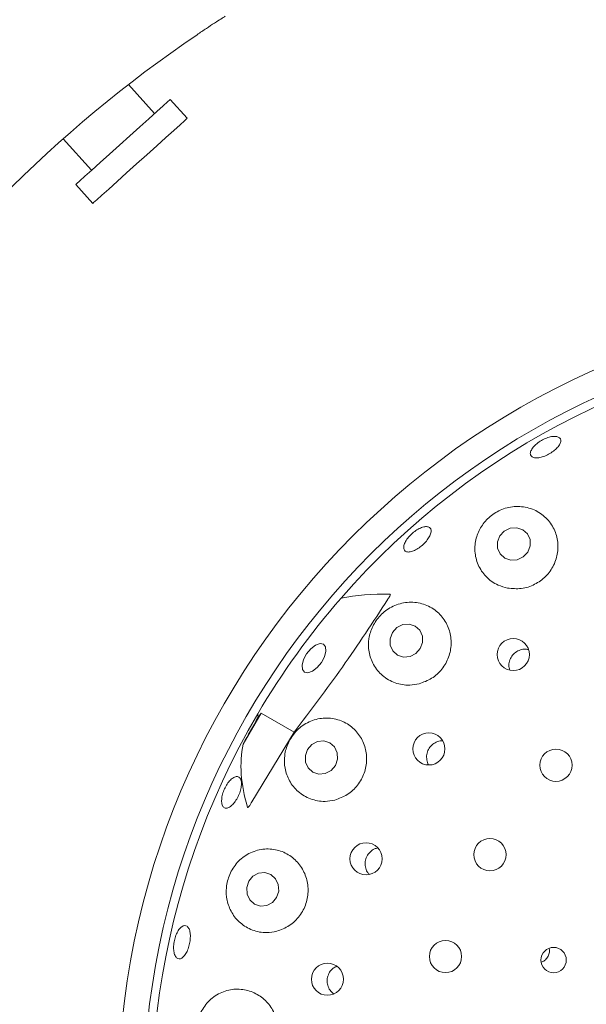
# Model space of a CAD drawing. Units: millimetres. Extents: x 5 to 415, y 5 to 292.
# Drawn here: x 101 to 105, y 128 to 136 of the extents above; entities that cross this region are included whole.
import ezdxf

# ---------------------------------------------------------------- set-up
doc = ezdxf.new("R2010")
doc.units = ezdxf.units.MM

msp = doc.modelspace()

# ---------------------------------------------------------------- linework, layer by layer
at = {"color": 7, "linetype": 'Continuous', "lineweight": 15}
for p, q in [((102.08407, 134.84475), (101.89163, 135.05847)), ((102.32565, 134.80996), (102.20018, 134.9493)), ((101.41064, 134.65862), (101.6196, 134.42654)), ((101.50349, 134.32199), (101.62895, 134.18265)), ((102.86887, 130.42822), (102.73597, 130.19803)), ((102.84764, 130.39712), (102.86887, 130.42822)), ((103.11204, 130.28783), (102.86887, 130.42822)), ((102.80189, 129.77405), (103.11204, 130.28783))]:
    msp.add_line(p, q, dxfattribs=at)
at = {"color": 7, "linetype": 'Continuous', "lineweight": 15, "flags": 128}
for points in [[(102.20018, 134.9493), (102.19738, 134.94678), (102.17983, 134.93097), (102.14693, 134.90135), (102.10024, 134.85931), (102.04193, 134.80681), (101.97473, 134.7463), (101.90179, 134.68062), (101.82651, 134.61284), (101.75242, 134.54613), (101.68297, 134.4836), (101.62142, 134.42818), (101.57064, 134.38246), (101.53302, 134.34858), (101.5103, 134.32812), (101.50349, 134.32199)], [(102.32565, 134.80996), (102.32284, 134.80744), (102.30529, 134.79163), (102.27239, 134.76201), (102.2257, 134.71997), (102.16739, 134.66747), (102.10019, 134.60696), (102.02725, 134.54128), (101.95197, 134.4735), (101.87788, 134.40679), (101.80843, 134.34426), (101.74688, 134.28884), (101.69611, 134.24312), (101.65848, 134.20924), (101.63576, 134.18878), (101.62895, 134.18265)], [(104.83277, 131.61462), (104.85026, 131.65926), (104.84937, 131.70619), (104.83023, 131.74826), (104.79575, 131.77905), (104.7512, 131.79389), (104.70333, 131.79051), (104.65945, 131.76943), (104.62624, 131.73385), (104.60875, 131.68921), (104.60964, 131.64228), (104.62878, 131.60021), (104.66325, 131.56942), (104.70782, 131.55458), (104.75568, 131.55796), (104.79955, 131.57904), (104.83277, 131.61462)], [(104.04146, 130.90311), (104.0584, 130.94843), (104.05716, 130.99587), (104.0379, 131.03821), (104.00356, 131.069), (103.95938, 131.08354), (103.91207, 131.07964), (103.86884, 131.05788), (103.83628, 131.02157), (103.81933, 130.97625), (103.82058, 130.92881), (103.83984, 130.88647), (103.87417, 130.85569), (103.91836, 130.84114), (103.96566, 130.84504), (104.00889, 130.8668), (104.04146, 130.90311)], [(103.3127, 130.8018), (103.28163, 130.76471), (103.24704, 130.73803), (103.21422, 130.72581), (103.18814, 130.72992), (103.17279, 130.74973), (103.1705, 130.78222), (103.18162, 130.82245), (103.20445, 130.8643), (103.23552, 130.90138), (103.27011, 130.92806), (103.30293, 130.94028), (103.32901, 130.93617), (103.34436, 130.91636), (103.34665, 130.88387), (103.33553, 130.84364), (103.3127, 130.8018)], [(103.41587, 130.04253), (103.432, 130.08845), (103.43009, 130.13638), (103.41043, 130.17902), (103.37602, 130.20987), (103.33209, 130.22425), (103.28534, 130.21995), (103.24287, 130.19764), (103.21116, 130.16072), (103.19503, 130.11479), (103.19695, 130.06686), (103.2166, 130.02422), (103.25102, 129.99337), (103.29494, 129.97899), (103.3417, 129.98329), (103.38416, 130.0056), (103.41587, 130.04253)], [(102.98338, 129.07046), (102.99854, 129.11682), (102.99577, 129.16514), (102.9755, 129.20806), (102.9408, 129.23905), (102.89697, 129.25339), (102.85068, 129.2489), (102.80897, 129.22626), (102.7782, 129.18892), (102.76304, 129.14257), (102.7658, 129.09425), (102.78608, 129.05133), (102.82077, 129.02034), (102.8646, 129.00599), (102.91089, 129.01048), (102.9526, 129.03312), (102.98338, 129.07046)]]:
    msp.add_lwpolyline(points, dxfattribs=at)
at = {"color": 7, "linetype": 'Continuous', "lineweight": 15}
for centre, radius in [((107.72079, 127.55708), 12.0625), ((107.72079, 127.55708), 5.90625), ((107.72079, 127.55708), 5.71875), ((104.72611, 130.85907), 0.11834), ((104.10487, 130.16397), 0.11829), ((105.04057, 130.04396), 0.11875), ((103.64177, 129.35491), 0.11821), ((104.55439, 129.3852), 0.11875), ((104.22698, 128.63478), 0.11875), ((105.02349, 128.60884), 0.09334), ((103.35708, 128.46734), 0.11811)]:
    msp.add_circle(centre, radius, dxfattribs=at)
for radius, start, end in [(9.5, 124.077455, 169.255878), (5.65625, 149.558618, 138.904118), (5.65625, 138.904118, 149.558618)]:
    msp.add_arc((107.72079, 127.55708), radius, start, end, dxfattribs=at)
for centre, major_axis, ratio, start_param, end_param in [((105.47389, 129.17573), (2.51109, -1.80896), 0.4464817, 2.5598146, 2.751739), ((105.47389, 129.17573), (2.51109, -1.80896), 0.4464817, 3.5314463, 3.5462884), ((109.78202, 126.36703), (6.9459, -4.01022), 0.954954, 3.1385934, 3.1683978), ((105.40753, 128.89264), (2.59841, -1.50019), 0.4554499, 3.2923841, 3.5891062)]:
    msp.add_ellipse(centre, major_axis=major_axis, ratio=ratio, start_param=start_param, end_param=end_param, dxfattribs=at)
for points, knots in [([(102.60398, 135.56134), (102.60297, 135.56069), (102.60043, 135.55907), (102.57558, 135.54315), (102.52878, 135.51285), (102.46695, 135.47225), (102.42084, 135.44123), (102.39782, 135.42575)], [0, 0, 0, 0, 0.1422933, 0.3579821, 0.5727916, 0.7866887, 1, 1, 1, 1]), ([(104.86411, 132.31554), (104.85947, 132.32026), (104.85021, 132.3297), (104.85203, 132.35272), (104.86561, 132.37915), (104.89048, 132.40663), (104.92361, 132.43176), (104.96135, 132.45172), (104.99944, 132.46425), (105.03354, 132.46804), (105.05975, 132.46277), (105.07507, 132.44912), (105.07777, 132.42865), (105.06752, 132.40362), (105.04552, 132.37675), (105.01433, 132.351), (104.97757, 132.32922), (104.93935, 132.31379), (104.90411, 132.30664), (104.87853, 132.30792), (104.86812, 132.31342), (104.86411, 132.31554)], [0, 0, 0, 0, 0.0537649, 0.1075268, 0.1612648, 0.2149617, 0.2686327, 0.3222833, 0.3759215, 0.4295548, 0.483185, 0.5368494, 0.5905655, 0.6443526, 0.6981549, 0.7519004, 0.8055306, 0.8590801, 0.9126361, 0.9662836, 1, 1, 1, 1]), ([(104.6843, 131.34864), (104.71797, 131.3454), (104.78533, 131.3389), (104.88522, 131.37163), (104.9689, 131.43211), (105.0283, 131.51543), (105.05806, 131.61222), (105.05526, 131.71345), (105.01896, 131.80919), (104.95076, 131.88866), (104.85658, 131.94063), (104.74833, 131.95632), (104.64235, 131.93402), (104.55299, 131.88052), (104.48737, 131.80543), (104.44818, 131.7157), (104.43862, 131.61692), (104.4627, 131.51703), (104.52196, 131.42914), (104.60121, 131.37101), (104.66064, 131.35501), (104.6843, 131.34864)], [0, 0, 0, 0, 0.0520529, 0.1041495, 0.1551663, 0.2057234, 0.2566784, 0.308865, 0.3630303, 0.4194935, 0.4775636, 0.5351988, 0.5899018, 0.6408094, 0.689535, 0.7387474, 0.7905958, 0.8458749, 0.9036395, 0.9616501, 1, 1, 1, 1]), ([(103.93968, 131.61671), (103.93376, 131.61993), (103.92191, 131.62638), (103.91746, 131.64826), (103.92383, 131.67628), (103.94119, 131.70814), (103.96744, 131.73987), (103.99971, 131.76794), (104.03434, 131.78917), (104.06738, 131.80122), (104.09503, 131.80285), (104.11411, 131.79396), (104.12244, 131.77556), (104.11909, 131.7497), (104.10447, 131.7192), (104.08033, 131.68743), (104.0495, 131.65795), (104.01546, 131.63401), (103.98214, 131.6185), (103.95619, 131.61326), (103.94428, 131.61575), (103.93968, 131.61671)], [0, 0, 0, 0, 0.0537659, 0.1075369, 0.1612789, 0.2149795, 0.2686533, 0.3223038, 0.3759436, 0.4295765, 0.4832098, 0.5368667, 0.5905756, 0.6443524, 0.6981608, 0.7519161, 0.8055628, 0.8591174, 0.9126691, 0.9663013, 1, 1, 1, 1]), ([(103.81974, 131.30318), (103.82, 131.30313), (103.82054, 131.30303), (103.82094, 131.30223), (103.82094, 131.30068), (103.81969, 131.29621), (103.81375, 131.28429), (103.80715, 131.27369), (103.80245, 131.26615)], [0, 0, 0, 0, 0.0324068, 0.0652548, 0.1046277, 0.1759765, 0.4137092, 1, 1, 1, 1]), ([(103.11204, 130.28783), (103.2325, 130.44621), (103.47454, 130.76443), (103.69282, 131.0984), (103.80245, 131.26615)], [0, 0, 0, 0, 0.4977121, 1, 1, 1, 1]), ([(104.03307, 130.64407), (104.06479, 130.65546), (104.12825, 130.67823), (104.20431, 130.74925), (104.25461, 130.83816), (104.27382, 130.93794), (104.26039, 131.03817), (104.21471, 131.12927), (104.13963, 131.20106), (104.04172, 131.24344), (103.9328, 131.24867), (103.82889, 131.21567), (103.74454, 131.15203), (103.68702, 131.06909), (103.65808, 130.97534), (103.65922, 130.87678), (103.69293, 130.78113), (103.75965, 130.69958), (103.85332, 130.64594), (103.95018, 130.62878), (104.0098, 130.63978), (104.03307, 130.64407)], [0, 0, 0, 0, 0.0511469, 0.1023193, 0.152927, 0.2036657, 0.2553743, 0.3088498, 0.3646009, 0.4223243, 0.480384, 0.5362239, 0.588261, 0.6373998, 0.6861795, 0.7370334, 0.7912467, 0.8484313, 0.9066288, 0.9635503, 1, 1, 1, 1]), ([(104.83813, 130.89586), (104.82795, 130.89766), (104.80478, 130.90174), (104.76804, 130.8922), (104.73376, 130.8711), (104.70798, 130.83968), (104.69444, 130.80222), (104.69192, 130.76886), (104.69871, 130.75099), (104.70086, 130.74532)], [0, 0, 0, 0, 0.125974, 0.2865722, 0.446385, 0.6056929, 0.7652055, 0.9255239, 1, 1, 1, 1]), ([(103.41172, 129.78752), (103.44351, 129.799), (103.50713, 129.82196), (103.58336, 129.89417), (103.63314, 129.98448), (103.65128, 130.0851), (103.63686, 130.18529), (103.59106, 130.27566), (103.51717, 130.34673), (103.42131, 130.38935), (103.31376, 130.39586), (103.20921, 130.36357), (103.12315, 130.29817), (103.06536, 130.21193), (103.03803, 130.11627), (103.04082, 130.01839), (103.07441, 129.92481), (103.13912, 129.84466), (103.23058, 129.7906), (103.32717, 129.77213), (103.38768, 129.78314), (103.41172, 129.78752)], [0, 0, 0, 0, 0.0519412, 0.1039246, 0.1548811, 0.2054392, 0.2564523, 0.308753, 0.363074, 0.419686, 0.4778065, 0.5353137, 0.5897514, 0.6404358, 0.6891088, 0.7384452, 0.7905224, 0.8460239, 0.9038859, 0.9618231, 1, 1, 1, 1]), ([(104.20548, 130.22361), (104.20282, 130.22391), (104.18714, 130.22569), (104.15835, 130.21577), (104.1247, 130.19422), (104.1001, 130.16189), (104.08688, 130.12356), (104.08795, 130.08415), (104.09453, 130.0567), (104.10318, 130.04619), (104.10356, 130.04572)], [0, 0, 0, 0, 0.0329019, 0.1936928, 0.3537728, 0.5131291, 0.6722735, 0.8319485, 0.9925263, 1, 1, 1, 1]), ([(102.57883, 129.76786), (102.57837, 129.77863), (102.57745, 129.80018), (102.58662, 129.83974), (102.60264, 129.87912), (102.62445, 129.91465), (102.64935, 129.94212), (102.67447, 129.95858), (102.69686, 129.9622), (102.71394, 129.9526), (102.72381, 129.93084), (102.7254, 129.89931), (102.71864, 129.86154), (102.7044, 129.82178), (102.68437, 129.78451), (102.66077, 129.75392), (102.63614, 129.73345), (102.61307, 129.72542), (102.59423, 129.73097), (102.58282, 129.74672), (102.57994, 129.76198), (102.57883, 129.76786)], [0, 0, 0, 0, 0.05367147, 0.10734598, 0.16100501, 0.21464755, 0.2682854, 0.32191325, 0.37555703, 0.42925038, 0.48300807, 0.53681139, 0.59059267, 0.64427384, 0.69784727, 0.75138987, 0.80499338, 0.85869832, 0.91246358, 0.96623736, 1, 1, 1, 1]), ([(102.80189, 129.77405), (102.79848, 129.76877), (102.79289, 129.76009), (102.7856, 129.74948), (102.78072, 129.74279), (102.77739, 129.73857), (102.77481, 129.7356), (102.77287, 129.73366), (102.77137, 129.73256), (102.77047, 129.73218), (102.76984, 129.73223), (102.7695, 129.73256), (102.76938, 129.73287), (102.76934, 129.73299)], [0, 0, 0, 0, 0.3307257, 0.54359367, 0.68132807, 0.77219703, 0.83381544, 0.89874414, 0.92799377, 0.95260362, 0.97072069, 0.98891004, 1, 1, 1, 1]), ([(102.98419, 128.8211), (103.0161, 128.83287), (103.07997, 128.85643), (103.15593, 128.93052), (103.20442, 129.02282), (103.22042, 129.12465), (103.20372, 129.2249), (103.15629, 129.31425), (103.08212, 129.38377), (102.9874, 129.42523), (102.88147, 129.43159), (102.77762, 129.39947), (102.69111, 129.33267), (102.63357, 129.243), (102.60852, 129.14433), (102.61436, 129.04608), (102.64972, 128.95446), (102.71402, 128.87675), (102.80378, 128.8239), (102.89931, 128.80538), (102.95978, 128.81658), (102.98419, 128.8211)], [0, 0, 0, 0, 0.0530249, 0.1061068, 0.1577144, 0.208398, 0.2590437, 0.310495, 0.3635681, 0.4188609, 0.4762781, 0.5344617, 0.5909271, 0.643721, 0.6932526, 0.7418871, 0.7921851, 0.8457106, 0.9024259, 0.9606181, 1, 1, 1, 1]), ([(103.72935, 129.43441), (103.72052, 129.43248), (103.69884, 129.42772), (103.66957, 129.40564), (103.64576, 129.37322), (103.63378, 129.33436), (103.6353, 129.2945), (103.64618, 129.26154), (103.66015, 129.24668), (103.66518, 129.24134)], [0, 0, 0, 0, 0.1102222, 0.2709382, 0.4308649, 0.5902287, 0.7497245, 0.9099899, 1, 1, 1, 1]), ([(102.23185, 128.64964), (102.22909, 128.65999), (102.22358, 128.68069), (102.2241, 128.72117), (102.23138, 128.76303), (102.24516, 128.80246), (102.2637, 128.83478), (102.2848, 128.85646), (102.30599, 128.86506), (102.3248, 128.85964), (102.33914, 128.84078), (102.34744, 128.81056), (102.34888, 128.77238), (102.34343, 128.73056), (102.33175, 128.68984), (102.31515, 128.65478), (102.29537, 128.62931), (102.27447, 128.61626), (102.25483, 128.61735), (102.24027, 128.63004), (102.23419, 128.64418), (102.23185, 128.64964)], [0, 0, 0, 0, 0.053672, 0.1073463, 0.1610058, 0.2146496, 0.2682855, 0.3219126, 0.3755579, 0.4292456, 0.4830043, 0.5368098, 0.5905912, 0.6442752, 0.6978527, 0.7513931, 0.8049945, 0.8586929, 0.9124619, 0.9662349, 1, 1, 1, 1]), ([(104.93431, 128.59371), (104.93754, 128.59495), (104.95045, 128.59991), (104.96969, 128.61616), (104.98678, 128.64281), (104.99461, 128.6706), (104.99211, 128.68777), (104.99112, 128.69457)], [0, 0, 0, 0, 0.0835521, 0.3344971, 0.5854685, 0.8357514, 1, 1, 1, 1]), ([(103.42505, 128.56321), (103.41607, 128.55879), (103.39527, 128.54855), (103.37148, 128.5194), (103.35623, 128.48215), (103.35395, 128.44157), (103.36509, 128.40331), (103.38307, 128.37453), (103.39954, 128.36388), (103.40505, 128.36031)], [0, 0, 0, 0, 0.1216574, 0.2819316, 0.4414169, 0.6004007, 0.7595956, 0.9195945, 1, 1, 1, 1]), ([(102.76934, 127.78732), (102.80141, 127.79961), (102.86557, 127.82419), (102.94073, 127.90078), (102.98714, 127.99552), (102.99995, 128.09882), (102.97977, 128.19906), (102.92941, 128.28699), (102.85366, 128.35414), (102.75909, 128.39314), (102.65465, 128.39784), (102.55242, 128.36489), (102.46687, 128.2968), (102.41052, 128.20413), (102.38844, 128.10204), (102.39852, 128.00261), (102.43732, 127.91273), (102.50283, 127.83822), (102.59175, 127.78808), (102.68566, 127.77097), (102.7451, 127.78259), (102.76934, 127.78732)], [0, 0, 0, 0, 0.0542988, 0.1086663, 0.1611825, 0.2122597, 0.2628203, 0.3137271, 0.365817, 0.4198458, 0.4761774, 0.5341962, 0.5919331, 0.646862, 0.697974, 0.7467567, 0.7958685, 0.8475187, 0.9025998, 0.9602713, 1, 1, 1, 1])]:
    msp.add_open_spline(points, degree=3, knots=knots, dxfattribs=at)

doc.saveas('drawing.dxf')
